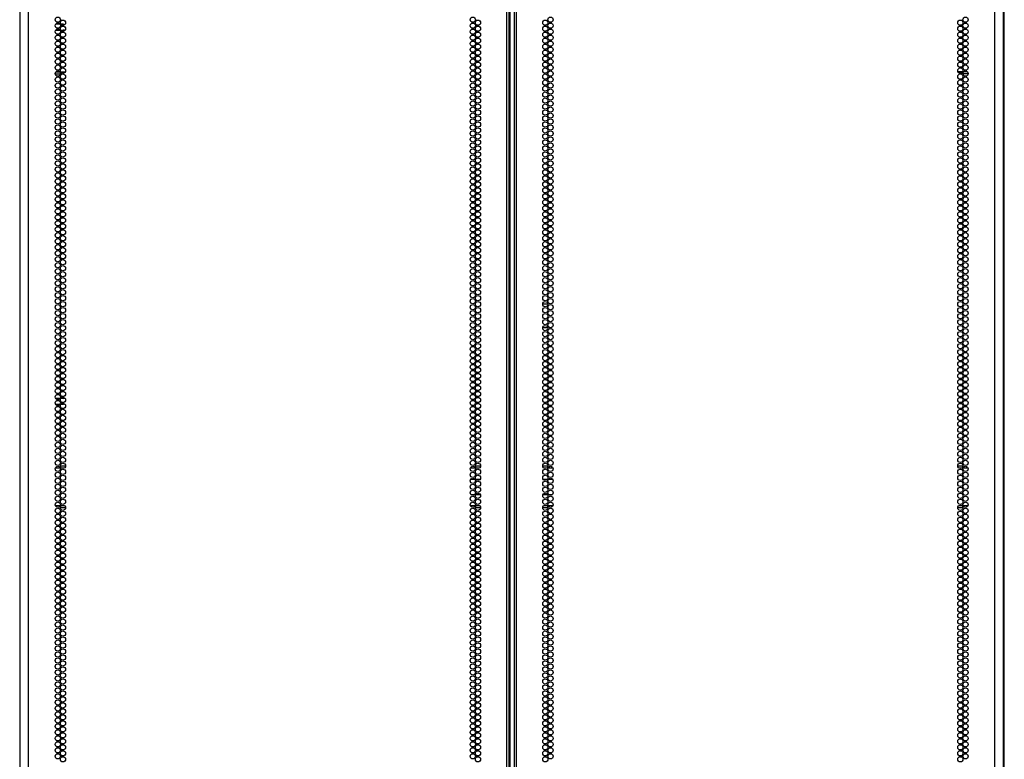
# Model space of a CAD drawing. Units: inches. Extents: x 15 to 305, y 11 to 256.
# Drawn here: x 274 to 305, y 133 to 156 of the extents above; entities that cross this region are included whole.
import ezdxf

# ---------------------------------------------------------------- set-up
doc = ezdxf.new("R2010")
doc.units = ezdxf.units.IN
doc.header["$MEASUREMENT"] = 0
doc.layers.add('TFR-TRI', color=7, linetype='Continuous', true_color=0xffffff)

msp = doc.modelspace()

# ---------------------------------------------------------------- linework, layer by layer
at = {"layer": 'TFR-TRI', "color": 18, "linetype": 'Continuous'}
for p, q in [((274.253, 88.125), (274.253, 169.84)), ((289.36, 88.125), (289.36, 169.84)), ((289.431, 88.125), (289.431, 169.84)), ((289.588, 169.84), (289.588, 88.125)), ((289.659, 88.125), (289.659, 169.84)), ((304.765, 88.125), (304.765, 169.84)), ((289.462, 88.519), (289.462, 169.446)), ((273.978, 167.665), (273.978, 88.125)), ((305.041, 88.125), (305.041, 167.665)), ((305.063, 90.299), (305.063, 167.165)), ((275.245, 156.069), (275.115, 156.069)), ((275.347, 156.069), (275.274, 156.069)), ((275.116, 155.881), (275.245, 155.881)), ((275.273, 155.881), (275.347, 155.881)), ((275.098, 154.5), (275.263, 154.5)), ((275.121, 154.563), (275.24, 154.563)), ((275.27, 154.563), (275.418, 154.563)), ((303.749, 154.563), (303.601, 154.563)), ((303.921, 154.5), (303.756, 154.5)), ((303.898, 154.563), (303.779, 154.563)), ((290.49, 147.241), (290.654, 147.241)), ((290.492, 146.493), (290.653, 146.493)), ((290.703, 146.493), (290.77, 146.493)), ((275.25, 144.258), (275.11, 144.258)), ((275.347, 144.258), (275.279, 144.258)), ((275.109, 144.07), (275.251, 144.07)), ((275.28, 144.07), (275.347, 144.07)), ((275.261, 142.126), (275.427, 142.126)), ((288.364, 142.126), (288.529, 142.126)), ((290.49, 142.126), (290.655, 142.126)), ((303.592, 142.126), (303.757, 142.126)), ((275.261, 142.055), (275.101, 142.055)), ((275.383, 142.055), (275.305, 142.055)), ((288.363, 142.055), (288.203, 142.055)), ((288.485, 142.055), (288.408, 142.055)), ((290.611, 142.055), (290.533, 142.055)), ((290.816, 142.055), (290.656, 142.055)), ((303.713, 142.055), (303.636, 142.055)), ((303.918, 142.055), (303.758, 142.055)), ((288.352, 141.701), (288.213, 141.701)), ((288.513, 141.701), (288.38, 141.701)), ((290.639, 141.701), (290.506, 141.701)), ((290.805, 141.701), (290.667, 141.701)), ((288.216, 141.228), (288.349, 141.228)), ((288.377, 141.228), (288.516, 141.228)), ((290.503, 141.228), (290.642, 141.228)), ((290.67, 141.228), (290.802, 141.228)), ((275.102, 140.874), (275.259, 140.874)), ((275.298, 140.874), (275.39, 140.874)), ((288.204, 140.874), (288.361, 140.874)), ((288.401, 140.874), (288.492, 140.874)), ((290.526, 140.874), (290.618, 140.874)), ((290.657, 140.874), (290.814, 140.874)), ((303.628, 140.874), (303.721, 140.874)), ((303.76, 140.874), (303.917, 140.874)), ((275.427, 140.803), (275.261, 140.803)), ((288.529, 140.803), (288.364, 140.803)), ((290.655, 140.803), (290.49, 140.803)), ((303.757, 140.803), (303.592, 140.803))]:
    msp.add_line(p, q, dxfattribs=at)
for centre in [(275.18, 156.207), (275.18, 156.018), (275.344, 156.112), (288.283, 156.207), (288.283, 156.018), (288.446, 156.112), (290.572, 156.112), (290.736, 156.207), (290.736, 156.018), (303.675, 156.112), (303.839, 156.207), (303.839, 156.018), (275.18, 155.829), (275.344, 155.923), (275.344, 155.734), (288.283, 155.829), (288.446, 155.923), (288.446, 155.734), (290.572, 155.923), (290.572, 155.734), (290.736, 155.829), (303.675, 155.923), (303.675, 155.734), (303.839, 155.829), (275.18, 155.64), (275.18, 155.451), (275.344, 155.545), (275.344, 155.356), (288.283, 155.64), (288.283, 155.451), (288.446, 155.545), (288.446, 155.356), (290.572, 155.545), (290.572, 155.356), (290.736, 155.64), (290.736, 155.451), (303.675, 155.545), (303.675, 155.356), (303.839, 155.64), (303.839, 155.451), (275.18, 155.262), (275.18, 155.073), (275.344, 155.167), (288.283, 155.262), (288.283, 155.073), (288.446, 155.167), (290.572, 155.167), (290.736, 155.262), (290.736, 155.073), (303.675, 155.167), (303.839, 155.262), (303.839, 155.073), (275.18, 154.884), (275.344, 154.978), (275.344, 154.789), (288.283, 154.884), (288.446, 154.978), (288.446, 154.789), (290.572, 154.978), (290.572, 154.789), (290.736, 154.884), (303.675, 154.978), (303.675, 154.789), (303.839, 154.884), (275.18, 154.695), (275.18, 154.506), (275.344, 154.6), (275.344, 154.411), (288.283, 154.695), (288.283, 154.506), (288.446, 154.6), (288.446, 154.411), (290.572, 154.6), (290.572, 154.411), (290.736, 154.695), (290.736, 154.506), (303.675, 154.6), (303.675, 154.411), (303.839, 154.695), (303.839, 154.506), (275.18, 154.317), (275.18, 154.128), (275.344, 154.222), (288.283, 154.317), (288.283, 154.128), (288.446, 154.222), (290.572, 154.222), (290.736, 154.317), (290.736, 154.128), (303.675, 154.222), (303.839, 154.317), (303.839, 154.128), (275.18, 153.939), (275.344, 154.033), (275.344, 153.844), (288.283, 153.939), (288.446, 154.033), (288.446, 153.844), (290.572, 154.033), (290.572, 153.844), (290.736, 153.939), (303.675, 154.033), (303.675, 153.844), (303.839, 153.939), (275.18, 153.75), (275.18, 153.561), (275.344, 153.655), (288.283, 153.75), (288.283, 153.561), (288.446, 153.655), (290.572, 153.655), (290.736, 153.75), (290.736, 153.561), (303.675, 153.655), (303.839, 153.75), (303.839, 153.561), (275.18, 153.372), (275.18, 153.183), (275.344, 153.466), (275.344, 153.278), (288.283, 153.372), (288.283, 153.183), (288.446, 153.466), (288.446, 153.278), (290.572, 153.466), (290.572, 153.278), (290.736, 153.372), (290.736, 153.183), (303.675, 153.466), (303.675, 153.278), (303.839, 153.372), (303.839, 153.183), (275.18, 152.994), (275.344, 153.089), (275.344, 152.9), (288.283, 152.994), (288.446, 153.089), (288.446, 152.9), (290.572, 153.089), (290.572, 152.9), (290.736, 152.994), (303.675, 153.089), (303.675, 152.9), (303.839, 152.994), (275.18, 152.805), (275.18, 152.616), (275.344, 152.711), (288.283, 152.805), (288.283, 152.616), (288.446, 152.711), (290.572, 152.711), (290.736, 152.805), (290.736, 152.616), (303.675, 152.711), (303.839, 152.805), (303.839, 152.616), (275.18, 152.427), (275.18, 152.238), (275.344, 152.522), (275.344, 152.333), (288.283, 152.427), (288.283, 152.238), (288.446, 152.522), (288.446, 152.333), (290.572, 152.522), (290.572, 152.333), (290.736, 152.427), (290.736, 152.238), (303.675, 152.522), (303.675, 152.333), (303.839, 152.427), (303.839, 152.238), (275.18, 152.049), (275.344, 152.144), (275.344, 151.955), (288.283, 152.049), (288.446, 152.144), (288.446, 151.955), (290.572, 152.144), (290.572, 151.955), (290.736, 152.049), (303.675, 152.144), (303.675, 151.955), (303.839, 152.049), (275.18, 151.86), (275.18, 151.671), (275.344, 151.766), (288.283, 151.86), (288.283, 151.671), (288.446, 151.766), (290.572, 151.766), (290.736, 151.86), (290.736, 151.671), (303.675, 151.766), (303.839, 151.86), (303.839, 151.671), (275.18, 151.482), (275.344, 151.577), (275.344, 151.388), (288.283, 151.482), (288.446, 151.577), (288.446, 151.388), (290.572, 151.577), (290.572, 151.388), (290.736, 151.482), (303.675, 151.577), (303.675, 151.388), (303.839, 151.482), (275.18, 151.293), (275.18, 151.104), (275.344, 151.199), (275.344, 151.01), (288.283, 151.293), (288.283, 151.104), (288.446, 151.199), (288.446, 151.01), (290.572, 151.199), (290.572, 151.01), (290.736, 151.293), (290.736, 151.104), (303.675, 151.199), (303.675, 151.01), (303.839, 151.293), (303.839, 151.104), (275.18, 150.915), (275.18, 150.726), (275.344, 150.821), (288.283, 150.915), (288.283, 150.726), (288.446, 150.821), (290.572, 150.821), (290.736, 150.915), (290.736, 150.726), (303.675, 150.821), (303.839, 150.915), (303.839, 150.726), (275.18, 150.537), (275.344, 150.632), (275.344, 150.443), (288.283, 150.537), (288.446, 150.632), (288.446, 150.443), (290.572, 150.632), (290.572, 150.443), (290.736, 150.537), (303.675, 150.632), (303.675, 150.443), (303.839, 150.537), (275.18, 150.348), (275.18, 150.159), (275.344, 150.254), (275.344, 150.065), (288.283, 150.348), (288.283, 150.159), (288.446, 150.254), (288.446, 150.065), (290.572, 150.254), (290.572, 150.065), (290.736, 150.348), (290.736, 150.159), (303.675, 150.254), (303.675, 150.065), (303.839, 150.348), (303.839, 150.159), (275.18, 149.97), (275.18, 149.781), (275.344, 149.876), (288.283, 149.97), (288.283, 149.781), (288.446, 149.876), (290.572, 149.876), (290.736, 149.97), (290.736, 149.781), (303.675, 149.876), (303.839, 149.97), (303.839, 149.781), (275.18, 149.592), (275.344, 149.687), (275.344, 149.498), (288.283, 149.592), (288.446, 149.687), (288.446, 149.498), (290.572, 149.687), (290.572, 149.498), (290.736, 149.592), (303.675, 149.687), (303.675, 149.498), (303.839, 149.592), (275.18, 149.404), (275.18, 149.215), (275.344, 149.309), (288.283, 149.404), (288.283, 149.215), (288.446, 149.309), (290.572, 149.309), (290.736, 149.404), (290.736, 149.215), (303.675, 149.309), (303.839, 149.404), (303.839, 149.215), (275.18, 149.026), (275.18, 148.837), (275.344, 149.12), (275.344, 148.931), (288.283, 149.026), (288.283, 148.837), (288.446, 149.12), (288.446, 148.931), (290.572, 149.12), (290.572, 148.931), (290.736, 149.026), (290.736, 148.837), (303.675, 149.12), (303.675, 148.931), (303.839, 149.026), (303.839, 148.837), (275.18, 148.648), (275.344, 148.742), (275.344, 148.553), (288.283, 148.648), (288.446, 148.742), (288.446, 148.553), (290.572, 148.742), (290.572, 148.553), (290.736, 148.648), (303.675, 148.742), (303.675, 148.553), (303.839, 148.648), (275.18, 148.459), (275.18, 148.27), (275.344, 148.364), (288.283, 148.459), (288.283, 148.27), (288.446, 148.364), (290.572, 148.364), (290.736, 148.459), (290.736, 148.27), (303.675, 148.364), (303.839, 148.459), (303.839, 148.27), (275.18, 148.081), (275.18, 147.892), (275.344, 148.175), (275.344, 147.986), (288.283, 148.081), (288.283, 147.892), (288.446, 148.175), (288.446, 147.986), (290.572, 148.175), (290.572, 147.986), (290.736, 148.081), (290.736, 147.892), (303.675, 148.175), (303.675, 147.986), (303.839, 148.081), (303.839, 147.892), (275.18, 147.703), (275.344, 147.797), (275.344, 147.608), (288.283, 147.703), (288.446, 147.797), (288.446, 147.608), (290.572, 147.797), (290.572, 147.608), (290.736, 147.703), (303.675, 147.797), (303.675, 147.608), (303.839, 147.703), (275.18, 147.514), (275.18, 147.325), (275.344, 147.419), (288.283, 147.514), (288.283, 147.325), (288.446, 147.419), (290.572, 147.419), (290.736, 147.514), (290.736, 147.325), (303.675, 147.419), (303.839, 147.514), (303.839, 147.325), (275.18, 147.136), (275.344, 147.23), (275.344, 147.041), (288.283, 147.136), (288.446, 147.23), (288.446, 147.041), (290.572, 147.23), (290.572, 147.041), (290.736, 147.136), (303.675, 147.23), (303.675, 147.041), (303.839, 147.136), (275.18, 146.947), (275.18, 146.758), (275.344, 146.852), (275.344, 146.663), (288.283, 146.947), (288.283, 146.758), (288.446, 146.852), (288.446, 146.663), (290.572, 146.852), (290.572, 146.663), (290.736, 146.947), (290.736, 146.758), (303.675, 146.852), (303.675, 146.663), (303.839, 146.947), (303.839, 146.758), (275.18, 146.569), (275.18, 146.38), (275.344, 146.474), (288.283, 146.569), (288.283, 146.38), (288.446, 146.474), (290.572, 146.474), (290.736, 146.569), (290.736, 146.38), (303.675, 146.474), (303.839, 146.569), (303.839, 146.38), (275.18, 146.191), (275.344, 146.285), (275.344, 146.096), (288.283, 146.191), (288.446, 146.285), (288.446, 146.096), (290.572, 146.285), (290.572, 146.096), (290.736, 146.191), (303.675, 146.285), (303.675, 146.096), (303.839, 146.191), (275.18, 146.002), (275.18, 145.813), (275.344, 145.907), (275.344, 145.718), (288.283, 146.002), (288.283, 145.813), (288.446, 145.907), (288.446, 145.718), (290.572, 145.907), (290.572, 145.718), (290.736, 146.002), (290.736, 145.813), (303.675, 145.907), (303.675, 145.718), (303.839, 146.002), (303.839, 145.813), (275.18, 145.624), (275.18, 145.435), (275.344, 145.529), (288.283, 145.624), (288.283, 145.435), (288.446, 145.529), (290.572, 145.529), (290.736, 145.624), (290.736, 145.435), (303.675, 145.529), (303.839, 145.624), (303.839, 145.435), (275.18, 145.246), (275.344, 145.34), (275.344, 145.152), (288.283, 145.246), (288.446, 145.34), (288.446, 145.152), (290.572, 145.34), (290.572, 145.152), (290.736, 145.246), (303.675, 145.34), (303.675, 145.152), (303.839, 145.246), (275.18, 145.057), (275.18, 144.868), (275.344, 144.963), (288.283, 145.057), (288.283, 144.868), (288.446, 144.963), (290.572, 144.963), (290.736, 145.057), (290.736, 144.868), (303.675, 144.963), (303.839, 145.057), (303.839, 144.868), (275.18, 144.679), (275.18, 144.49), (275.344, 144.774), (275.344, 144.585), (288.283, 144.679), (288.283, 144.49), (288.446, 144.774), (288.446, 144.585), (290.572, 144.774), (290.572, 144.585), (290.736, 144.679), (290.736, 144.49), (303.675, 144.774), (303.675, 144.585), (303.839, 144.679), (303.839, 144.49), (275.18, 144.301), (275.344, 144.396), (275.344, 144.207), (288.283, 144.301), (288.446, 144.396), (288.446, 144.207), (290.572, 144.396), (290.572, 144.207), (290.736, 144.301), (303.675, 144.396), (303.675, 144.207), (303.839, 144.301), (275.18, 144.112), (275.18, 143.923), (275.344, 144.018), (288.283, 144.112), (288.283, 143.923), (288.446, 144.018), (290.572, 144.018), (290.736, 144.112), (290.736, 143.923), (303.675, 144.018), (303.839, 144.112), (303.839, 143.923), (275.18, 143.734), (275.18, 143.545), (275.344, 143.829), (275.344, 143.64), (288.283, 143.734), (288.283, 143.545), (288.446, 143.829), (288.446, 143.64), (290.572, 143.829), (290.572, 143.64), (290.736, 143.734), (290.736, 143.545), (303.675, 143.829), (303.675, 143.64), (303.839, 143.734), (303.839, 143.545), (275.18, 143.356), (275.344, 143.451), (275.344, 143.262), (288.283, 143.356), (288.446, 143.451), (288.446, 143.262), (290.572, 143.451), (290.572, 143.262), (290.736, 143.356), (303.675, 143.451), (303.675, 143.262), (303.839, 143.356), (275.18, 143.167), (275.18, 142.978), (275.344, 143.073), (288.283, 143.167), (288.283, 142.978), (288.446, 143.073), (290.572, 143.073), (290.736, 143.167), (290.736, 142.978), (303.675, 143.073), (303.839, 143.167), (303.839, 142.978), (275.18, 142.789), (275.18, 142.6), (275.344, 142.884), (275.344, 142.695), (288.283, 142.789), (288.283, 142.6), (288.446, 142.884), (288.446, 142.695), (290.572, 142.884), (290.572, 142.695), (290.736, 142.789), (290.736, 142.6), (303.675, 142.884), (303.675, 142.695), (303.839, 142.789), (303.839, 142.6), (275.18, 142.411), (275.344, 142.506), (275.344, 142.317), (288.283, 142.411), (288.446, 142.506), (288.446, 142.317), (290.572, 142.506), (290.572, 142.317), (290.736, 142.411), (303.675, 142.506), (303.675, 142.317), (303.839, 142.411), (275.18, 142.222), (275.18, 142.033), (275.344, 142.128), (288.283, 142.222), (288.283, 142.033), (288.446, 142.128), (290.572, 142.128), (290.736, 142.222), (290.736, 142.033), (303.675, 142.128), (303.839, 142.222), (303.839, 142.033), (275.18, 141.844), (275.344, 141.939), (275.344, 141.75), (288.283, 141.844), (288.446, 141.939), (288.446, 141.75), (290.572, 141.939), (290.572, 141.75), (290.736, 141.844), (303.675, 141.939), (303.675, 141.75), (303.839, 141.844), (275.18, 141.655), (275.18, 141.466), (275.344, 141.561), (275.344, 141.372), (288.283, 141.655), (288.283, 141.466), (288.446, 141.561), (288.446, 141.372), (290.572, 141.561), (290.572, 141.372), (290.736, 141.655), (290.736, 141.466), (303.675, 141.561), (303.675, 141.372), (303.839, 141.655), (303.839, 141.466), (275.18, 141.278), (275.18, 141.089), (275.344, 141.183), (288.283, 141.278), (288.283, 141.089), (288.446, 141.183), (290.572, 141.183), (290.736, 141.278), (290.736, 141.089), (303.675, 141.183), (303.839, 141.278), (303.839, 141.089), (275.18, 140.9), (275.344, 140.994), (275.344, 140.805), (288.283, 140.9), (288.446, 140.994), (288.446, 140.805), (290.572, 140.994), (290.572, 140.805), (290.736, 140.9), (303.675, 140.994), (303.675, 140.805), (303.839, 140.9), (275.18, 140.711), (275.18, 140.522), (275.344, 140.616), (275.344, 140.427), (288.283, 140.711), (288.283, 140.522), (288.446, 140.616), (288.446, 140.427), (290.572, 140.616), (290.572, 140.427), (290.736, 140.711), (290.736, 140.522), (303.675, 140.616), (303.675, 140.427), (303.839, 140.711), (303.839, 140.522), (275.18, 140.333), (275.18, 140.144), (275.344, 140.238), (288.283, 140.333), (288.283, 140.144), (288.446, 140.238), (290.572, 140.238), (290.736, 140.333), (290.736, 140.144), (303.675, 140.238), (303.839, 140.333), (303.839, 140.144), (275.18, 139.955), (275.344, 140.049), (275.344, 139.86), (288.283, 139.955), (288.446, 140.049), (288.446, 139.86), (290.572, 140.049), (290.572, 139.86), (290.736, 139.955), (303.675, 140.049), (303.675, 139.86), (303.839, 139.955), (275.18, 139.766), (275.18, 139.577), (275.344, 139.671), (288.283, 139.766), (288.283, 139.577), (288.446, 139.671), (290.572, 139.671), (290.736, 139.766), (290.736, 139.577), (303.675, 139.671), (303.839, 139.766), (303.839, 139.577), (275.18, 139.388), (275.18, 139.199), (275.344, 139.482), (275.344, 139.293), (288.283, 139.388), (288.283, 139.199), (288.446, 139.482), (288.446, 139.293), (290.572, 139.482), (290.572, 139.293), (290.736, 139.388), (290.736, 139.199), (303.675, 139.482), (303.675, 139.293), (303.839, 139.388), (303.839, 139.199), (275.18, 139.01), (275.344, 139.104), (275.344, 138.915), (288.283, 139.01), (288.446, 139.104), (288.446, 138.915), (290.572, 139.104), (290.572, 138.915), (290.736, 139.01), (303.675, 139.104), (303.675, 138.915), (303.839, 139.01), (275.18, 138.821), (275.18, 138.632), (275.344, 138.726), (288.283, 138.821), (288.283, 138.632), (288.446, 138.726), (290.572, 138.726), (290.736, 138.821), (290.736, 138.632), (303.675, 138.726), (303.839, 138.821), (303.839, 138.632), (275.18, 138.443), (275.18, 138.254), (275.344, 138.537), (275.344, 138.348), (288.283, 138.443), (288.283, 138.254), (288.446, 138.537), (288.446, 138.348), (290.572, 138.537), (290.572, 138.348), (290.736, 138.443), (290.736, 138.254), (303.675, 138.537), (303.675, 138.348), (303.839, 138.443), (303.839, 138.254), (275.18, 138.065), (275.344, 138.159), (275.344, 137.97), (288.283, 138.065), (288.446, 138.159), (288.446, 137.97), (290.572, 138.159), (290.572, 137.97), (290.736, 138.065), (303.675, 138.159), (303.675, 137.97), (303.839, 138.065), (275.18, 137.876), (275.18, 137.687), (275.344, 137.781), (288.283, 137.876), (288.283, 137.687), (288.446, 137.781), (290.572, 137.781), (290.736, 137.876), (290.736, 137.687), (303.675, 137.781), (303.839, 137.876), (303.839, 137.687), (275.18, 137.498), (275.344, 137.592), (275.344, 137.404), (288.283, 137.498), (288.446, 137.592), (288.446, 137.404), (290.572, 137.592), (290.572, 137.404), (290.736, 137.498), (303.675, 137.592), (303.675, 137.404), (303.839, 137.498), (275.18, 137.309), (275.18, 137.12), (275.344, 137.215), (275.344, 137.026), (288.283, 137.309), (288.283, 137.12), (288.446, 137.215), (288.446, 137.026), (290.572, 137.215), (290.572, 137.026), (290.736, 137.309), (290.736, 137.12), (303.675, 137.215), (303.675, 137.026), (303.839, 137.309), (303.839, 137.12), (275.18, 136.931), (275.18, 136.742), (275.344, 136.837), (288.283, 136.931), (288.283, 136.742), (288.446, 136.837), (290.572, 136.837), (290.736, 136.931), (290.736, 136.742), (303.675, 136.837), (303.839, 136.931), (303.839, 136.742), (275.18, 136.553), (275.344, 136.648), (275.344, 136.459), (288.283, 136.553), (288.446, 136.648), (288.446, 136.459), (290.572, 136.648), (290.572, 136.459), (290.736, 136.553), (303.675, 136.648), (303.675, 136.459), (303.839, 136.553), (275.18, 136.364), (275.18, 136.175), (275.344, 136.27), (275.344, 136.081), (288.283, 136.364), (288.283, 136.175), (288.446, 136.27), (288.446, 136.081), (290.572, 136.27), (290.572, 136.081), (290.736, 136.364), (290.736, 136.175), (303.675, 136.27), (303.675, 136.081), (303.839, 136.364), (303.839, 136.175), (275.18, 135.986), (275.18, 135.797), (275.344, 135.892), (288.283, 135.986), (288.283, 135.797), (288.446, 135.892), (290.572, 135.892), (290.736, 135.986), (290.736, 135.797), (303.675, 135.892), (303.839, 135.986), (303.839, 135.797), (275.18, 135.608), (275.344, 135.703), (275.344, 135.514), (288.283, 135.608), (288.446, 135.703), (288.446, 135.514), (290.572, 135.703), (290.572, 135.514), (290.736, 135.608), (303.675, 135.703), (303.675, 135.514), (303.839, 135.608), (275.18, 135.419), (275.18, 135.23), (275.344, 135.325), (288.283, 135.419), (288.283, 135.23), (288.446, 135.325), (290.572, 135.325), (290.736, 135.419), (290.736, 135.23), (303.675, 135.325), (303.839, 135.419), (303.839, 135.23), (275.18, 135.041), (275.18, 134.852), (275.344, 135.136), (275.344, 134.947), (288.283, 135.041), (288.283, 134.852), (288.446, 135.136), (288.446, 134.947), (290.572, 135.136), (290.572, 134.947), (290.736, 135.041), (290.736, 134.852), (303.675, 135.136), (303.675, 134.947), (303.839, 135.041), (303.839, 134.852), (275.18, 134.663), (275.344, 134.758), (275.344, 134.569), (288.283, 134.663), (288.446, 134.758), (288.446, 134.569), (290.572, 134.758), (290.572, 134.569), (290.736, 134.663), (303.675, 134.758), (303.675, 134.569), (303.839, 134.663), (275.18, 134.474), (275.18, 134.285), (275.344, 134.38), (288.283, 134.474), (288.283, 134.285), (288.446, 134.38), (290.572, 134.38), (290.736, 134.474), (290.736, 134.285), (303.675, 134.38), (303.839, 134.474), (303.839, 134.285), (275.18, 134.096), (275.18, 133.907), (275.344, 134.191), (275.344, 134.002), (288.283, 134.096), (288.283, 133.907), (288.446, 134.191), (288.446, 134.002), (290.572, 134.191), (290.572, 134.002), (290.736, 134.096), (290.736, 133.907), (303.675, 134.191), (303.675, 134.002), (303.839, 134.096), (303.839, 133.907), (275.18, 133.718), (275.344, 133.813), (275.344, 133.624), (288.283, 133.718), (288.446, 133.813), (288.446, 133.624), (290.572, 133.813), (290.572, 133.624), (290.736, 133.718), (303.675, 133.813), (303.675, 133.624), (303.839, 133.718), (275.18, 133.529), (275.18, 133.34), (275.344, 133.435), (288.283, 133.529), (288.283, 133.34), (288.446, 133.435), (290.572, 133.435), (290.736, 133.529), (290.736, 133.34), (303.675, 133.435), (303.839, 133.529), (303.839, 133.34), (275.18, 133.152), (275.18, 132.963), (275.344, 133.246), (275.344, 133.057), (288.283, 133.152), (288.283, 132.963), (288.446, 133.246), (288.446, 133.057), (290.572, 133.246), (290.572, 133.057), (290.736, 133.152), (290.736, 132.963), (303.675, 133.246), (303.675, 133.057), (303.839, 133.152), (303.839, 132.963), (275.344, 132.868), (288.446, 132.868), (290.572, 132.868), (303.675, 132.868)]:
    msp.add_circle(centre, 0.0827, dxfattribs=at)
for centre, start, end in [((275.347, 156.039), 0, 90), ((275.347, 155.911), 270, 0), ((275.347, 144.228), 0, 90), ((275.347, 144.1), 270, 348.7036)]:
    msp.add_arc(centre, 0.03, start, end, dxfattribs=at)

doc.saveas('drawing.dxf')
